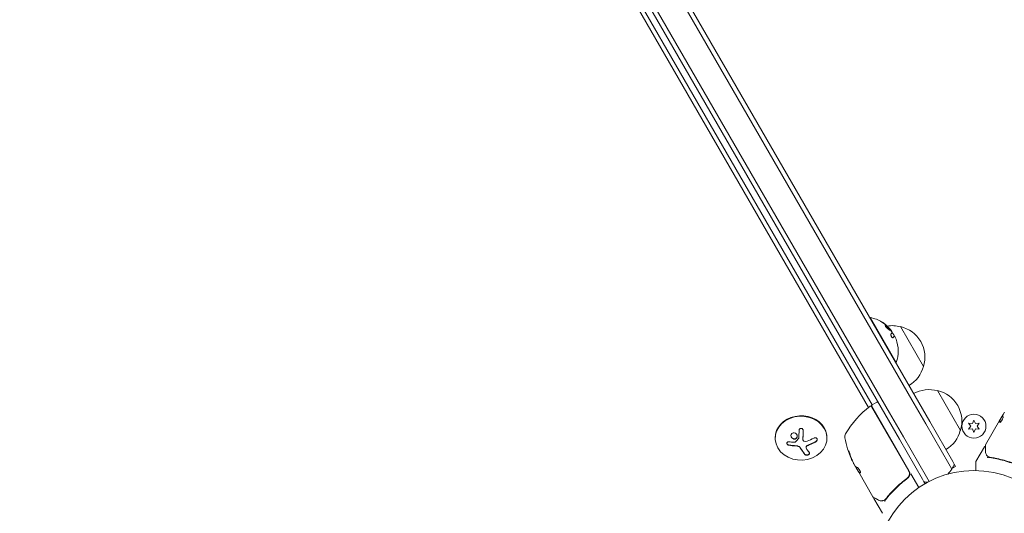
# Model space of a CAD drawing. Units: millimetres. Extents: x -10146 to 11599, y -11520 to 7551.
# Drawn here: x -5469 to -4935, y -2372 to -2104 of the extents above; entities that cross this region are included whole.
import ezdxf

# ---------------------------------------------------------------- set-up
doc = ezdxf.new("R2010")
doc.units = ezdxf.units.MM
doc.header["$LTSCALE"] = 20
doc.linetypes.add('HIDDEN', pattern=[9.525, 6.35, -3.175])
doc.layers.add('2d', color=230, linetype='Continuous')
doc.layers.add('EN-Free_Space_Hatch', color=10, linetype='HIDDEN')

msp = doc.modelspace()

# ---------------------------------------------------------------- hatches: boundary and pattern name
at = {"layer": 'EN-Free_Space_Hatch'}
h = msp.add_hatch(dxfattribs=at)
h.set_pattern_fill('ANSI31', color=256, scale=100)
h.set_pattern_definition([(315, (-4492.33, -5828.78), (224.506, 224.506), [])])
edge = h.paths.add_edge_path()
edge.add_line((-4492.33, -9496.38), (-4492.33, -5828.78))
edge.add_line((-4492.33, -5828.78), (-6492.33, -5828.78))
edge.add_line((-6492.33, -5828.78), (-6492.33, -9496.38))
edge.add_arc((-5492.33, -9496.38), 1000, 180, 360)
edge = h.paths.add_edge_path()
edge.add_line((3731.51, -3856.16), (2491.77, -6003.45))
edge.add_arc((1625.75, -5503.45), 1000, 150, 330, ccw=False)
edge.add_line((759.72, -5003.45), (1999.46, -2856.16))
edge.add_line((1999.46, -2856.16), (3731.51, -3856.16))
edge = h.paths.add_edge_path()
edge.add_arc((-714.02, -154.72), 500, 0, 360)

# ---------------------------------------------------------------- linework, layer by layer
at = {"layer": '2d', "lineweight": 0}
for p, q in [((-5431.33, -1537.91), (-4985.4, -2310.29)), ((-4985.4, -2310.29), (-5431.33, -1537.91)), ((-4983.63, -2308.36), (-5429.56, -1535.98)), ((-5000.09, -2317.86), (-5446.02, -1545.48)), ((-4997.53, -2317.29), (-5443.46, -1544.91)), ((-4997.53, -2317.29), (-5443.46, -1544.91)), ((-5006.92, -2313.06), (-5425.83, -1587.51)), ((-5006.92, -2313.06), (-5425.83, -1587.51)), ((-5008.78, -2314.37), (-5427.31, -1589.45)), ((-5008.1, -2265.97), (-5007.83, -2265.82)), ((-4997.5, -2283.71), (-5007.83, -2265.82)), ((-4991.55, -2270.64), (-4979.05, -2292.29)), ((-4996.38, -2273.17), (-4996.42, -2273.19)), ((-4994.82, -2275.78), (-4994.99, -2275.88)), ((-4994.82, -2275.78), (-4994.82, -2275.78)), ((-4993.83, -2290.06), (-4997.5, -2283.71)), ((-4994.1, -2290.22), (-4993.83, -2290.06)), ((-4975.69, -2322.11), (-4983.63, -2308.36)), ((-4971.55, -2305.28), (-4959.05, -2326.93)), ((-4995.01, -2335.05), (-5007.23, -2313.89)), ((-5007.08, -2313.73), (-4994.83, -2334.95)), ((-5006.9, -2313.05), (-5004.3, -2311.55)), ((-4985.4, -2310.29), (-4977.86, -2323.36)), ((-4977.86, -2323.36), (-4985.4, -2310.29)), ((-4992.14, -2331.61), (-5000.09, -2317.86)), ((-4989.98, -2330.36), (-4997.53, -2317.29)), ((-4989.98, -2330.36), (-4997.53, -2317.29)), ((-4937.75, -2321.54), (-4936.28, -2319)), ((-4937.51, -2320.93), (-4936.49, -2319.16)), ((-4936.13, -2318.74), (-4936.28, -2319)), ((-4935.19, -2316.92), (-4935.99, -2318.29)), ((-4977.86, -2323.36), (-4965.36, -2345.01)), ((-4965.36, -2345.01), (-4977.86, -2323.36)), ((-4963.19, -2343.76), (-4975.69, -2322.11)), ((-4952.61, -2323.09), (-4954.65, -2322.91)), ((-4954.65, -2322.91), (-4953.47, -2324.58)), ((-4953.47, -2324.58), (-4954.65, -2326.26)), ((-4951.74, -2321.23), (-4952.61, -2323.09)), ((-4950.88, -2323.09), (-4951.74, -2321.23)), ((-4948.84, -2322.91), (-4950.88, -2323.09)), ((-4950.02, -2324.58), (-4948.84, -2322.91)), ((-4948.84, -2326.26), (-4950.02, -2324.58)), ((-4945.49, -2334.75), (-4937.84, -2321.49)), ((-4937.51, -2320.93), (-4937.84, -2321.49)), ((-4937.84, -2321.49), (-4937.84, -2321.49)), ((-4937.75, -2321.54), (-4937.84, -2321.49)), ((-4954.65, -2326.26), (-4952.61, -2326.08)), ((-4952.61, -2326.08), (-4951.74, -2327.93)), ((-4951.74, -2327.93), (-4950.88, -2326.08)), ((-4950.88, -2326.08), (-4948.84, -2326.26)), ((-5059.35, -2330.96), (-5059.34, -2331.23)), ((-5044.35, -2331.84), (-5044.35, -2331.73)), ((-5031.35, -2330.67), (-5031.34, -2330.93)), ((-4995.01, -2335.05), (-4987.08, -2348.78)), ((-4986.82, -2348.84), (-4994.83, -2334.95)), ((-4979.64, -2353.26), (-4992.14, -2331.61)), ((-4977.48, -2352.01), (-4989.98, -2330.36)), ((-4977.48, -2352.01), (-4989.98, -2330.36)), ((-5042.65, -2336.15), (-5042.65, -2336.04)), ((-4946.09, -2335.8), (-4950.68, -2343.74)), ((-5016.79, -2344.92), (-5016, -2346.29)), ((-4963.72, -2347.84), (-4965.36, -2345.01)), ((-4965.36, -2345.01), (-4963.72, -2347.84)), ((-4963.19, -2343.76), (-4962.39, -2345.15)), ((-4961.69, -2346.36), (-4962.39, -2345.15)), ((-5015.68, -2346.64), (-5015.53, -2346.9)), ((-5014.06, -2349.44), (-5015.53, -2346.9)), ((-5014.48, -2348.93), (-5015.5, -2347.16)), ((-5014.48, -2348.93), (-5014.15, -2349.49)), ((-5014.07, -2349.44), (-5014.15, -2349.49)), ((-5014.15, -2349.49), (-5014.15, -2349.49)), ((-5006.5, -2362.75), (-5014.15, -2349.49)), ((-4985.91, -2350.4), (-4981.63, -2357.82)), ((-4963.42, -2347.36), (-4963.44, -2347.37)), ((-4963.43, -2347.35), (-4963.42, -2347.36)), ((-4961.69, -2346.36), (-4963.42, -2347.36)), ((-4988.65, -2353.27), (-4987.35, -2352.51)), ((-4986.99, -2352.11), (-4987.13, -2351.87)), ((-4979.64, -2353.26), (-4978.84, -2354.65)), ((-4978.24, -2355.68), (-4978.84, -2354.65)), ((-4977.6, -2354.8), (-4977.37, -2355.19)), ((-4977.48, -2352.01), (-4976.05, -2354.49)), ((-4977.48, -2352.01), (-4976.05, -2354.49)), ((-5005.89, -2363.8), (-5001.31, -2371.74))]:
    msp.add_line(p, q, dxfattribs=at)
for centre, radius in [((-4951.74, -2324.58), 6.5), ((-4951.74, -2401.58), 53)]:
    msp.add_circle(centre, radius, dxfattribs=at)
for centre, radius, start, end in [((-5011.08, -2283.85), 18.33, 58.8156, 79.8095), ((-5011.25, -2283.95), 18.33, 47.795, 47.7983), ((-4996.11, -2287.13), 17, 74.1865, 98.8801), ((-4995.28, -2287.23), 17, 342.6679, 77.3321), ((-5011.25, -2283.95), 18.33, 41.192, 41.1968), ((-5011.25, -2283.95), 18.33, 26.4445, 36.4666), ((-5011.08, -2283.85), 18.33, 340.1905, 20.5645), ((-4995.6, -2288), 17, 300.6413, 345.8135), ((-4976.11, -2321.77), 17, 74.1865, 119.3587), ((-4975.28, -2321.87), 17, 342.6679, 77.3321), ((-4977.92, -2353.71), 50, 126.9217, 150.1017), ((-5007.66, -2314.14), 0.5, 30, 126.9217), ((-5006.65, -2313.48), 0.5, 120, 210), ((-5004.05, -2311.98), 0.5, 30, 120), ((-5018.67, -2330.28), 3, 150.1017, 190.1478), ((-4975.6, -2322.64), 17, 300.6413, 345.8135), ((-4972.4, -2322), 50, 190.1478, 204.4225), ((-4972.4, -2322), 49.9, 204.4113, 204.7848), ((-4976.42, -2339.85), 15, 327.8181, 339.2965), ((-4989.41, -2350.34), 3, 359.8619, 30), ((-4976.42, -2339.85), 15, 314.7866, 327.8181), ((-4976.42, -2339.85), 15, 260.7035, 268.7826)]:
    msp.add_arc(centre, radius, start, end, dxfattribs=at)
at = {"layer": '2d', "lineweight": 0, "extrusion": (0, 0, -1)}
for centre, major_axis, ratio, start_param, end_param in [((-5011.8, -2282.59), (15.82, 9.13), 0.113744, 0.201333, 0.370784), ((-5010.74, -2284.44), (15.82, 9.14), 0.879649, 0.100405, 0.145157), ((-4892.66, -2343.05), (-43.29, 25), 0.156437, -0.125467, -0.082209), ((-5045.52, -2323.6), (-18.2, -1.58), 0.526201, -1.329323, -1.159872), ((-5045.67, -2324.13), (-17.21, -6.24), 0.505384, -1.819767, -1.59787), ((-5044.31, -2324.38), (-7.07, 16.87), 0.22767, -2.507739, -2.329724), ((-4972.9, -2321.14), (-43.18, -24.93), 0.882523, 0.093508, 0.189458), ((-4972.24, -2322.28), (-43.3, -25), 0.886633, 0.070459, 0.189049), ((-4974.37, -2318.6), (-43.05, -24.85), 0.438198, 0.042852, 0.04666), ((-4972.89, -2321.15), (-43.29, -25), 0.156437, -0.125467, -0.082209)]:
    msp.add_ellipse(centre, major_axis=major_axis, ratio=ratio, start_param=start_param, end_param=end_param, dxfattribs=at)
at = {"layer": '2d', "lineweight": 0}
for centre, major_axis, ratio, start_param, end_param in [((-5045.34, -2331.08), (14, 0.15), 0.849675, -2.695149, 3.588036), ((-5045.35, -2330.82), (-14, -0.15), 0.849675, -2.695149, 0), ((-5045.35, -2330.82), (14, 0.15), 0.849675, 0, 0.446443), ((-5046.69, -2325.28), (7.06, -16.85), 0.22767, -0.960077, -0.633479), ((-5046.69, -2325.38), (7.06, -16.85), 0.22767, -0.960077, -0.633479), ((-4972.9, -2321.14), (-43.26, -24.98), 0.882523, -0.189074, -0.09332), ((-4974.37, -2318.6), (-43.14, -24.9), 0.438198, -0.046566, 0.01654)]:
    msp.add_ellipse(centre, major_axis=major_axis, ratio=ratio, start_param=start_param, end_param=end_param, dxfattribs=at)
for points, knots in [([(-5000.63, -2268.82), (-5000.75, -2268.73), (-5000.87, -2268.65), (-5000.99, -2268.57), (-5001.11, -2268.49), (-5001.22, -2268.41), (-5001.31, -2268.35), (-5001.4, -2268.29), (-5001.48, -2268.24), (-5001.54, -2268.21), (-5001.59, -2268.17), (-5001.62, -2268.15), (-5001.63, -2268.15), (-5001.65, -2268.14), (-5001.64, -2268.15), (-5001.62, -2268.16), (-5001.6, -2268.18), (-5001.56, -2268.21), (-5001.52, -2268.24), (-5001.47, -2268.28), (-5001.4, -2268.32), (-5001.33, -2268.37), (-5001.25, -2268.43), (-5001.16, -2268.49), (-5001.07, -2268.56), (-5000.97, -2268.63), (-5000.85, -2268.71), (-5000.74, -2268.79), (-5000.71, -2268.81), (-5000.68, -2268.83), (-5000.65, -2268.85)], [0, 0, 0, 0, 0.123267, 0.123267, 0.123267, 0.246944, 0.246944, 0.246944, 0.364412, 0.364412, 0.364412, 0.469764, 0.469764, 0.469764, 0.565076, 0.565076, 0.565076, 0.656937, 0.656937, 0.656937, 0.751946, 0.751946, 0.751946, 0.854928, 0.854928, 0.854928, 0.968152, 0.968152, 0.968152, 1, 1, 1, 1]), ([(-4997.72, -2271.55), (-4997.99, -2271.22), (-4998.34, -2270.87), (-4998.99, -2270.32), (-4999.29, -2270.12), (-4999.71, -2269.97), (-4999.82, -2270.02), (-4999.74, -2270.37), (-4999.55, -2270.67), (-4999.27, -2271)], [0.5, 0.5, 0.5, 0.5, 0.625, 0.625, 0.75, 0.75, 0.875, 0.875, 1, 1, 1, 1]), ([(-4997.89, -2271.65), (-4997.96, -2271.57), (-4998.03, -2271.48), (-4998.18, -2271.32), (-4998.26, -2271.23), (-4998.42, -2271.07), (-4998.51, -2270.99), (-4998.63, -2270.87), (-4998.67, -2270.84), (-4998.75, -2270.76), (-4998.8, -2270.73), (-4999, -2270.56), (-4999.16, -2270.44), (-4999.44, -2270.25), (-4999.57, -2270.18), (-4999.71, -2270.13), (-4999.75, -2270.12), (-4999.78, -2270.11)], [0.5, 0.5, 0.5, 0.5, 0.53125, 0.53125, 0.5625, 0.5625, 0.59375, 0.59375, 0.609375, 0.609375, 0.625, 0.625, 0.6875, 0.6875, 0.75, 0.75, 0.7748429, 0.7748429, 0.7748429, 0.7748429]), ([(-4999.27, -2271), (-4998.99, -2271.33), (-4998.64, -2271.67), (-4997.99, -2272.21), (-4997.68, -2272.41), (-4997.27, -2272.57), (-4997.17, -2272.53), (-4997.25, -2272.18), (-4997.44, -2271.88), (-4997.72, -2271.55)], [0, 0, 0, 0, 0.125, 0.125, 0.25, 0.25, 0.375, 0.375, 0.5, 0.5, 0.5, 0.5]), ([(-4997.38, -2272.52), (-4997.38, -2272.5), (-4997.38, -2272.48), (-4997.41, -2272.37), (-4997.46, -2272.25), (-4997.59, -2272.04), (-4997.64, -2271.96), (-4997.76, -2271.81), (-4997.82, -2271.73), (-4997.89, -2271.65)], [0.3556077, 0.3556077, 0.3556077, 0.3556077, 0.375, 0.375, 0.4375, 0.4375, 0.46875, 0.46875, 0.5, 0.5, 0.5, 0.5]), ([(-4997.6, -2271.52), (-4997.57, -2271.54), (-4997.55, -2271.57), (-4997.53, -2271.59), (-4997.51, -2271.61), (-4997.5, -2271.63), (-4997.48, -2271.65)], [0, 0, 0, 0, 0.541586, 0.541586, 0.541586, 1, 1, 1, 1]), ([(-4996.38, -2273.01), (-4996.4, -2272.98), (-4996.42, -2272.93), (-4996.46, -2272.87), (-4996.5, -2272.8), (-4996.55, -2272.73), (-4996.61, -2272.65), (-4996.67, -2272.57), (-4996.73, -2272.48), (-4996.81, -2272.39), (-4996.86, -2272.32), (-4996.91, -2272.26), (-4996.96, -2272.19)], [0, 0, 0, 0, 0.26951, 0.26951, 0.26951, 0.539189, 0.539189, 0.539189, 0.809594, 0.809594, 0.809594, 1, 1, 1, 1]), ([(-4996.68, -2274.73), (-4996.72, -2274.77), (-4996.74, -2274.83), (-4996.75, -2274.91), (-4996.77, -2274.98), (-4996.76, -2275.08), (-4996.75, -2275.18), (-4996.73, -2275.29), (-4996.7, -2275.4), (-4996.66, -2275.52), (-4996.62, -2275.63), (-4996.57, -2275.75), (-4996.51, -2275.86), (-4996.45, -2275.96), (-4996.39, -2276.06), (-4996.33, -2276.16), (-4996.26, -2276.25), (-4996.19, -2276.33), (-4996.13, -2276.4), (-4996.06, -2276.48), (-4995.99, -2276.54), (-4995.92, -2276.58), (-4995.86, -2276.63), (-4995.79, -2276.66), (-4995.73, -2276.67), (-4995.67, -2276.69), (-4995.62, -2276.68), (-4995.58, -2276.66), (-4995.56, -2276.65), (-4995.55, -2276.64), (-4995.54, -2276.63)], [0, 0, 0, 0, 0.117688, 0.117688, 0.117688, 0.23572, 0.23572, 0.23572, 0.348983, 0.348983, 0.348983, 0.453941, 0.453941, 0.453941, 0.55245, 0.55245, 0.55245, 0.649106, 0.649106, 0.649106, 0.748614, 0.748614, 0.748614, 0.85433, 0.85433, 0.85433, 0.967387, 0.967387, 0.967387, 1, 1, 1, 1]), ([(-4996.13, -2273.76), (-4996.11, -2273.8), (-4996.1, -2273.83), (-4996.09, -2273.86), (-4996.08, -2273.89), (-4996.07, -2273.92), (-4996.07, -2273.94), (-4996.07, -2273.94), (-4996.07, -2273.94), (-4996.07, -2273.95)], [0, 0, 0, 0, 0.444984, 0.444984, 0.444984, 0.890124, 0.890124, 0.890124, 1, 1, 1, 1]), ([(-4995.66, -2276.68), (-4995.64, -2276.65), (-4995.61, -2276.63), (-4995.57, -2276.59), (-4995.54, -2276.56), (-4995.51, -2276.53), (-4995.5, -2276.52), (-4995.49, -2276.51), (-4995.49, -2276.5), (-4995.47, -2276.48), (-4995.44, -2276.45), (-4995.41, -2276.42), (-4995.4, -2276.41), (-4995.39, -2276.4), (-4995.39, -2276.39), (-4995.37, -2276.37), (-4995.35, -2276.35), (-4995.32, -2276.32), (-4995.31, -2276.3), (-4995.3, -2276.3), (-4995.3, -2276.29), (-4995.28, -2276.27), (-4995.26, -2276.24), (-4995.24, -2276.22), (-4995.23, -2276.21), (-4995.22, -2276.2), (-4995.22, -2276.19), (-4995.21, -2276.17), (-4995.19, -2276.15), (-4995.17, -2276.12), (-4995.16, -2276.11), (-4995.15, -2276.11), (-4995.15, -2276.1), (-4995.14, -2276.08), (-4995.12, -2276.06), (-4995.11, -2276.04), (-4995.1, -2276.02), (-4995.09, -2276.02), (-4995.09, -2276.02), (-4995.09, -2276.01), (-4995.07, -2275.98), (-4995.05, -2275.96), (-4995.04, -2275.93)], [0.0494639, 0.0494639, 0.0494639, 0.0494639, 0.125, 0.125, 0.1875, 0.21875, 0.234375, 0.234375, 0.25, 0.25, 0.3125, 0.34375, 0.359375, 0.359375, 0.375, 0.375, 0.4375, 0.46875, 0.484375, 0.484375, 0.5, 0.5, 0.5625, 0.59375, 0.609375, 0.609375, 0.625, 0.625, 0.6875, 0.71875, 0.734375, 0.734375, 0.75, 0.75, 0.8125, 0.84375, 0.859375, 0.8671875, 0.8671875, 0.875, 0.875, 1, 1, 1, 1]), ([(-4995.04, -2275.93), (-4995.03, -2275.92), (-4995.03, -2275.91), (-4995.01, -2275.89), (-4995, -2275.89), (-4994.99, -2275.88), (-4994.99, -2275.88), (-4994.99, -2275.88)], [0, 0, 0, 0, 0.2166442, 0.2166442, 0.4332885, 0.4332885, 0.433563, 0.433563, 0.433563, 0.433563]), ([(-4936.13, -2318.7), (-4936.13, -2318.66), (-4936.12, -2318.61), (-4936.07, -2318.47), (-4936.03, -2318.39), (-4935.99, -2318.29)], [0.0000002, 0.0000002, 0.0000002, 0.0000002, 0.000612586, 0.000612586, 0.001224972, 0.001224972, 0.001224972, 0.001224972]), ([(-4937.65, -2322.49), (-4937.62, -2322.51), (-4937.57, -2322.49), (-4937.44, -2322.4), (-4937.35, -2322.32), (-4937.16, -2322.11), (-4937.05, -2321.98), (-4936.89, -2321.75), (-4936.83, -2321.67), (-4936.72, -2321.5), (-4936.67, -2321.42), (-4936.56, -2321.24), (-4936.51, -2321.15), (-4936.41, -2320.97), (-4936.36, -2320.88), (-4936.23, -2320.61), (-4936.16, -2320.44), (-4936.07, -2320.21), (-4936.04, -2320.13), (-4936, -2320), (-4935.99, -2319.94), (-4935.95, -2319.78), (-4935.95, -2319.7), (-4935.97, -2319.66)], [0.00025325, 0.00025325, 0.00025325, 0.00025325, 0.000874176, 0.000874176, 0.001495101, 0.001495101, 0.002116027, 0.002116027, 0.00242649, 0.00242649, 0.002736952, 0.002736952, 0.003047415, 0.003047415, 0.003357878, 0.003357878, 0.003978803, 0.003978803, 0.004289266, 0.004289266, 0.004599729, 0.004599729, 0.005220654, 0.005220654, 0.005220654, 0.005220654]), ([(-5050.69, -2329.01), (-5050.88, -2329.4), (-5050.88, -2329.87), (-5050.57, -2330.72), (-5050.26, -2331.09), (-5049.47, -2331.55), (-5048.99, -2331.63), (-5048.13, -2331.42), (-5047.76, -2331.13), (-5047.58, -2330.73)], [0, 0, 0, 0, 0.125, 0.125, 0.25, 0.25, 0.375, 0.375, 0.5, 0.5, 0.5, 0.5]), ([(-5050.84, -2329.64), (-5050.83, -2329.83), (-5050.79, -2330.01), (-5050.69, -2330.3), (-5050.64, -2330.4), (-5050.52, -2330.59), (-5050.46, -2330.69), (-5050.35, -2330.82), (-5050.31, -2330.86), (-5050.23, -2330.94), (-5050.19, -2330.98), (-5050.05, -2331.09), (-5049.96, -2331.16), (-5049.76, -2331.27), (-5049.66, -2331.32), (-5049.44, -2331.4), (-5049.34, -2331.43), (-5049.11, -2331.46), (-5049, -2331.47), (-5048.77, -2331.46), (-5048.67, -2331.45), (-5048.34, -2331.37), (-5048.15, -2331.27), (-5047.89, -2331.07), (-5047.82, -2330.99), (-5047.68, -2330.82), (-5047.63, -2330.73), (-5047.58, -2330.63)], [0.0724378, 0.0724378, 0.0724378, 0.0724378, 0.125, 0.125, 0.15625, 0.15625, 0.1875, 0.1875, 0.203125, 0.203125, 0.21875, 0.21875, 0.25, 0.25, 0.28125, 0.28125, 0.3125, 0.3125, 0.34375, 0.34375, 0.375, 0.375, 0.4375, 0.4375, 0.46875, 0.46875, 0.5, 0.5, 0.5, 0.5]), ([(-5047.58, -2330.73), (-5047.39, -2330.34), (-5047.39, -2329.87), (-5047.7, -2329.03), (-5048.02, -2328.66), (-5048.81, -2328.19), (-5049.28, -2328.11), (-5050.15, -2328.32), (-5050.51, -2328.61), (-5050.69, -2329.01)], [0.5, 0.5, 0.5, 0.5, 0.625, 0.625, 0.75, 0.75, 0.875, 0.875, 1, 1, 1, 1]), ([(-5047.58, -2330.63), (-5047.53, -2330.53), (-5047.5, -2330.43), (-5047.45, -2330.22), (-5047.44, -2330.11), (-5047.44, -2330), (-5047.44, -2330), (-5047.44, -2330)], [0.5, 0.5, 0.5, 0.5, 0.53125, 0.53125, 0.5625, 0.5625, 0.5625615, 0.5625615, 0.5625615, 0.5625615]), ([(-5044.23, -2326.98), (-5044.23, -2326.83), (-5044.25, -2326.68), (-5044.3, -2326.54), (-5044.35, -2326.4), (-5044.42, -2326.27), (-5044.51, -2326.15), (-5044.6, -2326.04), (-5044.71, -2325.94), (-5044.83, -2325.87), (-5044.94, -2325.81), (-5045.07, -2325.77), (-5045.19, -2325.75), (-5045.31, -2325.73), (-5045.42, -2325.73), (-5045.54, -2325.76), (-5045.65, -2325.78), (-5045.75, -2325.82), (-5045.85, -2325.88), (-5045.95, -2325.93), (-5046.04, -2326.01), (-5046.12, -2326.09), (-5046.2, -2326.18), (-5046.27, -2326.29), (-5046.32, -2326.4), (-5046.38, -2326.53), (-5046.42, -2326.66), (-5046.43, -2326.8), (-5046.44, -2326.84), (-5046.44, -2326.88), (-5046.44, -2326.91)], [0, 0, 0, 0, 0.123267, 0.123267, 0.123267, 0.246944, 0.246944, 0.246944, 0.364412, 0.364412, 0.364412, 0.469764, 0.469764, 0.469764, 0.565076, 0.565076, 0.565076, 0.656937, 0.656937, 0.656937, 0.751946, 0.751946, 0.751946, 0.854928, 0.854928, 0.854928, 0.968152, 0.968152, 0.968152, 1, 1, 1, 1]), ([(-5044.35, -2331.7), (-5044.35, -2331.65), (-5044.35, -2331.58), (-5044.34, -2331.51), (-5044.34, -2331.46), (-5044.34, -2331.43), (-5044.34, -2331.36), (-5044.34, -2331.29), (-5044.34, -2331.21), (-5044.33, -2331.17), (-5044.33, -2331.14), (-5044.33, -2331.13), (-5044.33, -2331.03), (-5044.33, -2330.93), (-5044.32, -2330.79), (-5044.32, -2330.71), (-5044.32, -2330.62), (-5044.32, -2330.58), (-5044.32, -2330.55), (-5044.32, -2330.54), (-5044.32, -2330.44), (-5044.31, -2330.34), (-5044.31, -2330.19), (-5044.31, -2330.12), (-5044.31, -2330.02), (-5044.31, -2329.99), (-5044.3, -2329.96), (-5044.3, -2329.94), (-5044.3, -2329.84), (-5044.3, -2329.69), (-5044.29, -2329.51), (-5044.29, -2329.42), (-5044.29, -2329.38), (-5044.29, -2329.36), (-5044.29, -2329.34), (-5044.29, -2329.23), (-5044.28, -2329.09), (-5044.28, -2328.91), (-5044.28, -2328.82), (-5044.28, -2328.78), (-5044.28, -2328.75), (-5044.28, -2328.73), (-5044.27, -2328.63), (-5044.27, -2328.48), (-5044.27, -2328.3), (-5044.26, -2328.2), (-5044.26, -2328.16), (-5044.26, -2328.14), (-5044.26, -2328.12), (-5044.26, -2328.01), (-5044.26, -2327.86), (-5044.25, -2327.68), (-5044.25, -2327.6), (-5044.25, -2327.55), (-5044.25, -2327.52), (-5044.24, -2327.3), (-5044.24, -2327.1), (-5044.24, -2326.89)], [0, 0, 0, 0, 0.03125, 0.046875, 0.046875, 0.0625, 0.0625, 0.09375, 0.109375, 0.1171875, 0.1171875, 0.125, 0.125, 0.1875, 0.1875, 0.21875, 0.234375, 0.2421875, 0.2421875, 0.25, 0.25, 0.3125, 0.3125, 0.34375, 0.359375, 0.3671875, 0.3671875, 0.375, 0.375, 0.4375, 0.46875, 0.484375, 0.4921875, 0.4921875, 0.5, 0.5, 0.5625, 0.59375, 0.609375, 0.6171875, 0.6171875, 0.625, 0.625, 0.6875, 0.71875, 0.734375, 0.7421875, 0.7421875, 0.75, 0.75, 0.8125, 0.84375, 0.859375, 0.859375, 0.875, 0.875, 0.9975906, 0.9975906, 0.9975906, 0.9975906]), ([(-5052.02, -2333.01), (-5052.15, -2333), (-5052.29, -2333), (-5052.41, -2333.02), (-5052.53, -2333.04), (-5052.64, -2333.09), (-5052.74, -2333.15), (-5052.83, -2333.21), (-5052.91, -2333.29), (-5052.96, -2333.38), (-5053.01, -2333.46), (-5053.04, -2333.56), (-5053.05, -2333.67), (-5053.06, -2333.76), (-5053.05, -2333.87), (-5053.03, -2333.97), (-5053, -2334.07), (-5052.95, -2334.17), (-5052.89, -2334.27), (-5052.83, -2334.36), (-5052.75, -2334.45), (-5052.67, -2334.54), (-5052.58, -2334.62), (-5052.47, -2334.7), (-5052.36, -2334.76), (-5052.24, -2334.82), (-5052.11, -2334.87), (-5051.99, -2334.9), (-5051.95, -2334.91), (-5051.91, -2334.92), (-5051.88, -2334.92)], [0, 0, 0, 0, 0.117688, 0.117688, 0.117688, 0.23572, 0.23572, 0.23572, 0.348983, 0.348983, 0.348983, 0.453941, 0.453941, 0.453941, 0.55245, 0.55245, 0.55245, 0.649106, 0.649106, 0.649106, 0.748614, 0.748614, 0.748614, 0.85433, 0.85433, 0.85433, 0.967387, 0.967387, 0.967387, 1, 1, 1, 1]), ([(-5053.06, -2333.7), (-5053.06, -2333.7), (-5053.06, -2333.7), (-5053.04, -2333.83), (-5053, -2333.96), (-5052.87, -2334.21), (-5052.77, -2334.33), (-5052.56, -2334.53), (-5052.43, -2334.62), (-5052.16, -2334.75), (-5052.02, -2334.79), (-5051.88, -2334.82)], [0.4990262, 0.4990262, 0.4990262, 0.4990262, 0.5, 0.5, 0.625, 0.625, 0.75, 0.75, 0.875, 0.875, 1, 1, 1, 1]), ([(-5051.88, -2334.82), (-5051.72, -2334.84), (-5051.57, -2334.86), (-5051.36, -2334.89), (-5051.25, -2334.9), (-5051.13, -2334.92), (-5051.07, -2334.93), (-5051.04, -2334.93), (-5051.03, -2334.93), (-5050.93, -2334.94), (-5050.82, -2334.96), (-5050.69, -2334.97), (-5050.64, -2334.98), (-5050.6, -2334.98), (-5050.58, -2334.98), (-5050.49, -2334.99), (-5050.38, -2335), (-5050.25, -2335.02), (-5050.19, -2335.02), (-5050.16, -2335.03), (-5050.14, -2335.03), (-5050.04, -2335.04), (-5049.93, -2335.05), (-5049.8, -2335.06), (-5049.75, -2335.06), (-5049.71, -2335.06), (-5049.69, -2335.07), (-5049.6, -2335.07), (-5049.48, -2335.08), (-5049.35, -2335.09), (-5049.3, -2335.09), (-5049.26, -2335.1), (-5049.24, -2335.1), (-5049.15, -2335.1), (-5049.03, -2335.11), (-5048.9, -2335.12), (-5048.84, -2335.12), (-5048.81, -2335.12), (-5048.79, -2335.12), (-5048.78, -2335.12), (-5048.61, -2335.13), (-5048.46, -2335.14), (-5048.32, -2335.14)], [0, 0, 0, 0, 0.125, 0.125, 0.1875, 0.21875, 0.234375, 0.234375, 0.25, 0.25, 0.3125, 0.34375, 0.359375, 0.359375, 0.375, 0.375, 0.4375, 0.46875, 0.484375, 0.484375, 0.5, 0.5, 0.5625, 0.59375, 0.609375, 0.609375, 0.625, 0.625, 0.6875, 0.71875, 0.734375, 0.734375, 0.75, 0.75, 0.8125, 0.84375, 0.859375, 0.867187, 0.867187, 0.875, 0.875, 1, 1, 1, 1]), ([(-5048.52, -2333.15), (-5048.55, -2333.18), (-5048.59, -2333.21), (-5048.63, -2333.23), (-5048.68, -2333.26), (-5048.73, -2333.27), (-5048.78, -2333.28), (-5048.79, -2333.28), (-5048.81, -2333.28), (-5048.82, -2333.28)], [0, 0, 0, 0, 0.444984, 0.444984, 0.444984, 0.890124, 0.890124, 0.890124, 1, 1, 1, 1]), ([(-5048.32, -2335.14), (-5048.25, -2335.15), (-5048.18, -2335.15), (-5048.04, -2335.16), (-5047.97, -2335.17), (-5047.77, -2335.19), (-5047.63, -2335.21), (-5047.49, -2335.23)], [0, 0, 0, 0, 0.2166442, 0.2166442, 0.4332885, 0.4332885, 0.866577, 0.866577, 0.866577, 0.866577]), ([(-5047.37, -2335.25), (-5047.32, -2335.26), (-5047.28, -2335.27), (-5047.2, -2335.29), (-5047.16, -2335.3), (-5047.03, -2335.34), (-5046.96, -2335.37), (-5046.72, -2335.46), (-5046.57, -2335.54), (-5046.3, -2335.71), (-5046.17, -2335.81), (-5046.01, -2335.97), (-5045.96, -2336.02), (-5045.87, -2336.13), (-5045.83, -2336.19), (-5045.79, -2336.26)], [0, 0, 0, 0, 0.0625, 0.0625, 0.125, 0.125, 0.25, 0.25, 0.5, 0.5, 0.75, 0.75, 0.875, 0.875, 1, 1, 1, 1]), ([(-5046.57, -2330.86), (-5046.57, -2330.89), (-5046.57, -2330.92), (-5046.58, -2330.95), (-5046.6, -2330.98), (-5046.61, -2331), (-5046.63, -2331.02)], [0, 0, 0, 0, 0.541586, 0.541586, 0.541586, 1, 1, 1, 1]), ([(-5043.66, -2332.73), (-5043.77, -2332.69), (-5043.88, -2332.64), (-5043.97, -2332.58), (-5044.06, -2332.51), (-5044.13, -2332.43), (-5044.2, -2332.34), (-5044.26, -2332.25), (-5044.3, -2332.14), (-5044.32, -2332.04), (-5044.34, -2331.96), (-5044.35, -2331.88), (-5044.35, -2331.81)], [0, 0, 0, 0, 0.26951, 0.26951, 0.26951, 0.539189, 0.539189, 0.539189, 0.809594, 0.809594, 0.809594, 1, 1, 1, 1]), ([(-5042.62, -2336.36), (-5042.65, -2336.26), (-5042.66, -2336.14), (-5042.65, -2336.03), (-5042.63, -2335.92), (-5042.59, -2335.81), (-5042.53, -2335.7), (-5042.47, -2335.59), (-5042.39, -2335.49), (-5042.3, -2335.4), (-5042.21, -2335.32), (-5042.11, -2335.25), (-5042.01, -2335.19)], [0, 0, 0, 0, 0.2593, 0.2593, 0.2593, 0.519012, 0.519012, 0.519012, 0.774897, 0.774897, 0.774897, 1, 1, 1, 1]), ([(-5042.65, -2336.04), (-5042.65, -2336.01), (-5042.65, -2335.97), (-5042.64, -2335.83), (-5042.6, -2335.72), (-5042.49, -2335.51), (-5042.41, -2335.41), (-5042.23, -2335.23), (-5042.13, -2335.15), (-5042.01, -2335.08)], [0.1701947, 0.1701947, 0.1701947, 0.1701947, 0.25, 0.25, 0.5, 0.5, 0.75, 0.75, 1, 1, 1, 1]), ([(-5042.01, -2335.08), (-5041.97, -2335.06), (-5041.93, -2335.04), (-5041.86, -2335), (-5041.82, -2334.98), (-5041.75, -2334.94), (-5041.71, -2334.93), (-5041.63, -2334.89), (-5041.59, -2334.87), (-5041.52, -2334.83), (-5041.48, -2334.81), (-5041.4, -2334.78), (-5041.36, -2334.76), (-5041.24, -2334.71), (-5041.16, -2334.68), (-5041.08, -2334.65)], [0, 0, 0, 0, 0.125, 0.125, 0.25, 0.25, 0.375, 0.375, 0.5, 0.5, 0.625, 0.625, 0.75, 0.75, 1, 1, 1, 1]), ([(-5041.08, -2334.65), (-5041.01, -2334.62), (-5040.9, -2334.58), (-5040.77, -2334.52), (-5040.71, -2334.5), (-5040.67, -2334.48), (-5040.65, -2334.48), (-5040.56, -2334.44), (-5040.45, -2334.39), (-5040.32, -2334.34), (-5040.26, -2334.32), (-5040.22, -2334.3), (-5040.2, -2334.29), (-5040.11, -2334.25), (-5040, -2334.21), (-5039.87, -2334.15), (-5039.81, -2334.13), (-5039.78, -2334.11), (-5039.76, -2334.1), (-5039.67, -2334.06), (-5039.56, -2334.01), (-5039.43, -2333.96), (-5039.37, -2333.93), (-5039.34, -2333.91), (-5039.32, -2333.9), (-5039.23, -2333.86), (-5039.12, -2333.82), (-5038.99, -2333.76), (-5038.94, -2333.73), (-5038.9, -2333.71), (-5038.88, -2333.7), (-5038.79, -2333.66), (-5038.68, -2333.61), (-5038.56, -2333.55), (-5038.5, -2333.52), (-5038.46, -2333.51), (-5038.44, -2333.5), (-5038.16, -2333.36), (-5037.87, -2333.21), (-5037.58, -2333.06)], [0, 0, 0, 0, 0.0625, 0.09375, 0.109375, 0.109375, 0.125, 0.125, 0.1875, 0.21875, 0.234375, 0.234375, 0.25, 0.25, 0.3125, 0.34375, 0.359375, 0.359375, 0.375, 0.375, 0.4375, 0.46875, 0.484375, 0.484375, 0.5, 0.5, 0.5625, 0.59375, 0.609375, 0.609375, 0.625, 0.625, 0.6875, 0.71875, 0.734375, 0.734375, 0.75, 0.75, 1, 1, 1, 1]), ([(-5037.57, -2333.16), (-5037.42, -2333.08), (-5037.27, -2332.98), (-5037.15, -2332.86), (-5037.02, -2332.73), (-5036.91, -2332.59), (-5036.82, -2332.44), (-5036.74, -2332.29), (-5036.68, -2332.14), (-5036.66, -2331.98), (-5036.63, -2331.84), (-5036.63, -2331.7), (-5036.66, -2331.57), (-5036.68, -2331.46), (-5036.73, -2331.34), (-5036.79, -2331.25), (-5036.85, -2331.15), (-5036.93, -2331.07), (-5037.03, -2331.01), (-5037.13, -2330.95), (-5037.24, -2330.9), (-5037.36, -2330.87), (-5037.49, -2330.84), (-5037.63, -2330.83), (-5037.77, -2330.85), (-5037.92, -2330.86), (-5038.08, -2330.9), (-5038.23, -2330.96), (-5038.28, -2330.98), (-5038.32, -2331), (-5038.37, -2331.03)], [0, 0, 0, 0, 0.120796, 0.120796, 0.120796, 0.242046, 0.242046, 0.242046, 0.356333, 0.356333, 0.356333, 0.459168, 0.459168, 0.459168, 0.553739, 0.553739, 0.553739, 0.646543, 0.646543, 0.646543, 0.743592, 0.743592, 0.743592, 0.848997, 0.848997, 0.848997, 0.964083, 0.964083, 0.964083, 1, 1, 1, 1]), ([(-5037.58, -2333.06), (-5037.42, -2332.98), (-5037.26, -2332.87), (-5037, -2332.61), (-5036.89, -2332.46), (-5036.72, -2332.14), (-5036.66, -2331.97), (-5036.64, -2331.77), (-5036.64, -2331.74), (-5036.64, -2331.71)], [0, 0, 0, 0, 0.125, 0.125, 0.25, 0.25, 0.375, 0.375, 0.396898, 0.396898, 0.396898, 0.396898]), ([(-4945.52, -2338.32), (-4945.53, -2337.5), (-4945.54, -2336.79), (-4945.55, -2335.65), (-4945.56, -2335.23), (-4945.56, -2335.01)], [0, 0, 0, 0, 5.185263, 5.185263, 10.641762, 10.641762, 10.641762, 10.641762]), ([(-5043.27, -2339.91), (-5043.2, -2340), (-5043.1, -2340.07), (-5042.99, -2340.13), (-5042.87, -2340.18), (-5042.73, -2340.23), (-5042.57, -2340.25), (-5042.42, -2340.27), (-5042.26, -2340.27), (-5042.1, -2340.25), (-5041.95, -2340.24), (-5041.8, -2340.21), (-5041.65, -2340.16), (-5041.52, -2340.12), (-5041.4, -2340.06), (-5041.29, -2340), (-5041.18, -2339.94), (-5041.09, -2339.87), (-5041.01, -2339.79), (-5040.93, -2339.71), (-5040.87, -2339.63), (-5040.83, -2339.55), (-5040.78, -2339.46), (-5040.76, -2339.36), (-5040.76, -2339.28), (-5040.76, -2339.18), (-5040.79, -2339.09), (-5040.84, -2339), (-5040.85, -2338.98), (-5040.87, -2338.95), (-5040.89, -2338.93)], [0, 0, 0, 0, 0.12144, 0.12144, 0.12144, 0.243283, 0.243283, 0.243283, 0.358856, 0.358856, 0.358856, 0.462986, 0.462986, 0.462986, 0.558085, 0.558085, 0.558085, 0.650496, 0.650496, 0.650496, 0.746429, 0.746429, 0.746429, 0.850305, 0.850305, 0.850305, 0.963913, 0.963913, 0.963913, 1, 1, 1, 1]), ([(-5043.27, -2339.81), (-5043.2, -2339.89), (-5043.1, -2339.97), (-5042.85, -2340.08), (-5042.71, -2340.13), (-5042.38, -2340.17), (-5042.21, -2340.17), (-5041.85, -2340.12), (-5041.67, -2340.07), (-5041.34, -2339.93), (-5041.19, -2339.85), (-5040.96, -2339.65), (-5040.87, -2339.54), (-5040.79, -2339.36), (-5040.77, -2339.29), (-5040.76, -2339.22)], [0, 0, 0, 0, 0.125, 0.125, 0.25, 0.25, 0.375, 0.375, 0.5, 0.5, 0.625, 0.625, 0.75, 0.75, 0.831847, 0.831847, 0.831847, 0.831847]), ([(-5018.93, -2339.62), (-5018.98, -2339.47), (-5019.04, -2339.3), (-5019.13, -2339.05), (-5019.16, -2338.97), (-5019.22, -2338.8), (-5019.25, -2338.72), (-5019.35, -2338.48), (-5019.41, -2338.33), (-5019.52, -2338.07), (-5019.57, -2337.97), (-5019.65, -2337.82), (-5019.68, -2337.78), (-5019.7, -2337.76), (-5019.71, -2337.77), (-5019.71, -2337.79), (-5019.71, -2337.81), (-5019.7, -2337.95), (-5019.63, -2338.19), (-5019.53, -2338.5)], [0.000000226, 0.000000226, 0.000000226, 0.000000226, 0.000536258, 0.000536258, 0.000804273, 0.000804273, 0.001072289, 0.001072289, 0.00160832, 0.00160832, 0.002144351, 0.002144351, 0.002680383, 0.002680383, 0.002948398, 0.002948398, 0.003216414, 0.003216414, 0.004288477, 0.004288477, 0.004288477, 0.004288477]), ([(-5019.45, -2338.45), (-5019.49, -2338.3), (-5019.53, -2338.16), (-5019.58, -2337.99), (-5019.59, -2337.95), (-5019.6, -2337.9)], [0.0000004271, 0.0000004271, 0.0000004271, 0.0000004271, 0.0005364944, 0.0005364944, 0.0007899108, 0.0007899108, 0.0007899108, 0.0007899108]), ([(-4946.09, -2335.8), (-4946.07, -2335.75), (-4946.03, -2335.71), (-4945.95, -2335.64), (-4945.9, -2335.61), (-4945.8, -2335.57), (-4945.75, -2335.55), (-4945.65, -2335.55), (-4945.6, -2335.55), (-4945.55, -2335.56)], [0.0000977, 0.0000977, 0.0000977, 0.0000977, 0.1619902, 0.1619902, 0.3245365, 0.3245365, 0.4870626, 0.4870626, 0.6306658, 0.6306658, 0.6306658, 0.6306658]), ([(-4944.07, -2341.03), (-4944.28, -2340.87), (-4944.47, -2340.7), (-4944.73, -2340.44), (-4944.81, -2340.34), (-4944.88, -2340.26)], [0, 0, 0, 0, 0.923542, 0.923542, 1.557399, 1.557399, 1.557399, 1.557399]), ([(-4950.74, -2343.99), (-4950.74, -2343.99), (-4950.74, -2343.99), (-4950.74, -2343.99), (-4950.74, -2343.99), (-4950.74, -2343.99), (-4950.72, -2343.81), (-4950.68, -2343.74)], [0, 0, 0, 0, 0.0001389, 0.0001389, 0.0002688, 0.0002688, 0.2588314, 0.2588314, 0.2588314, 0.2588314]), ([(-4944, -2341.38), (-4944.06, -2341.36), (-4944.14, -2341.39), (-4944.26, -2341.48), (-4944.3, -2341.52), (-4944.37, -2341.58), (-4944.39, -2341.6), (-4944.43, -2341.64), (-4944.46, -2341.66), (-4944.49, -2341.66)], [0, 0, 0, 0, 0.0003682582, 0.0003682582, 0.0005523873, 0.0005523873, 0.0006444519, 0.0006444519, 0.0007365165, 0.0007365165, 0.0007365165, 0.0007365165]), ([(-4943.26, -2341.58), (-4940.67, -2341.95), (-4938.05, -2342.49), (-4934.08, -2343.6), (-4932.75, -2344.02), (-4930.75, -2344.73), (-4930.07, -2344.99), (-4928.74, -2345.52), (-4928.07, -2345.8), (-4927.41, -2346.09)], [0, 0, 0, 0, 0.00868962, 0.00868962, 0.01303444, 0.01303444, 0.01520684, 0.01520684, 0.01737925, 0.01737925, 0.01737925, 0.01737925]), ([(-4927.48, -2345.84), (-4930.12, -2344.69), (-4932.75, -2343.76), (-4936.68, -2342.66), (-4937.99, -2342.35), (-4939.94, -2341.94), (-4940.59, -2341.81), (-4941.89, -2341.59), (-4942.53, -2341.48), (-4943.17, -2341.39)], [0, 0, 0, 0, 0.00862215, 0.00862215, 0.01293323, 0.01293323, 0.01508877, 0.01508877, 0.0172443, 0.0172443, 0.0172443, 0.0172443]), ([(-5015.72, -2346.62), (-5015.75, -2346.6), (-5015.79, -2346.56), (-5015.88, -2346.45), (-5015.94, -2346.38), (-5016, -2346.29)], [0.0000002, 0.0000002, 0.0000002, 0.0000002, 0.000612586, 0.000612586, 0.001224972, 0.001224972, 0.001224972, 0.001224972]), ([(-5013.2, -2349.83), (-5013.17, -2349.82), (-5013.15, -2349.76), (-5013.17, -2349.6), (-5013.19, -2349.49), (-5013.28, -2349.22), (-5013.34, -2349.06), (-5013.45, -2348.8), (-5013.5, -2348.71), (-5013.59, -2348.53), (-5013.63, -2348.44), (-5013.73, -2348.26), (-5013.79, -2348.17), (-5013.89, -2348), (-5013.95, -2347.91), (-5014.12, -2347.66), (-5014.23, -2347.51), (-5014.38, -2347.32), (-5014.43, -2347.26), (-5014.53, -2347.16), (-5014.57, -2347.12), (-5014.69, -2347.01), (-5014.76, -2346.96), (-5014.81, -2346.96)], [0.00025325, 0.00025325, 0.00025325, 0.00025325, 0.000874176, 0.000874176, 0.001495101, 0.001495101, 0.002116027, 0.002116027, 0.00242649, 0.00242649, 0.002736952, 0.002736952, 0.003047415, 0.003047415, 0.003357878, 0.003357878, 0.003978803, 0.003978803, 0.004289266, 0.004289266, 0.004599729, 0.004599729, 0.005220654, 0.005220654, 0.005220654, 0.005220654]), ([(-4987.08, -2348.78), (-4986.99, -2348.94), (-4986.91, -2349.11), (-4986.79, -2349.45), (-4986.74, -2349.63), (-4986.68, -2349.99), (-4986.67, -2350.18), (-4986.68, -2350.54), (-4986.7, -2350.72), (-4986.78, -2351.08), (-4986.83, -2351.25), (-4986.97, -2351.59), (-4987.05, -2351.75), (-4987.25, -2352.06), (-4987.36, -2352.2), (-4987.61, -2352.47), (-4987.75, -2352.59), (-4987.89, -2352.7)], [0, 0, 0, 0, 0.000545599, 0.000545599, 0.001091197, 0.001091197, 0.001636796, 0.001636796, 0.002182395, 0.002182395, 0.002727993, 0.002727993, 0.003273592, 0.003273592, 0.003819191, 0.003819191, 0.00436479, 0.00436479, 0.00436479, 0.00436479]), ([(-4987.64, -2352.76), (-4987.45, -2352.62), (-4987.28, -2352.46), (-4986.98, -2352.11), (-4986.85, -2351.91), (-4986.64, -2351.49), (-4986.55, -2351.27), (-4986.44, -2350.81), (-4986.41, -2350.58), (-4986.41, -2350.35)], [0, 0, 0, 0, 0.000703979, 0.000703979, 0.001407958, 0.001407958, 0.002111937, 0.002111937, 0.002815916, 0.002815916, 0.002815916, 0.002815916]), ([(-4987.89, -2352.7), (-4990.21, -2354.41), (-4992.32, -2356.23), (-4995.24, -2359.08), (-4996.17, -2360.05), (-4997.5, -2361.54), (-4997.93, -2362.04), (-4998.78, -2363.05), (-4999.19, -2363.55), (-4999.58, -2364.06)], [0, 0, 0, 0, 0.00862215, 0.00862215, 0.01293323, 0.01293323, 0.01508877, 0.01508877, 0.0172443, 0.0172443, 0.0172443, 0.0172443]), ([(-4999.47, -2364.24), (-4997.86, -2362.18), (-4996.08, -2360.18), (-4993.13, -2357.29), (-4992.1, -2356.35), (-4990.48, -2354.97), (-4989.92, -2354.52), (-4988.8, -2353.62), (-4988.22, -2353.19), (-4987.64, -2352.76)], [0, 0, 0, 0, 0.00868962, 0.00868962, 0.01303444, 0.01303444, 0.01520684, 0.01520684, 0.01737925, 0.01737925, 0.01737925, 0.01737925]), ([(-4987.81, -2352.63), (-4987.81, -2352.63), (-4987.81, -2352.63), (-4987.81, -2352.63), (-4987.81, -2352.63), (-4987.81, -2352.63), (-4987.81, -2352.64), (-4987.83, -2352.65), (-4987.84, -2352.66), (-4987.85, -2352.66), (-4987.85, -2352.67), (-4987.85, -2352.67), (-4987.85, -2352.67), (-4987.85, -2352.67), (-4987.86, -2352.67), (-4987.86, -2352.67), (-4987.87, -2352.68), (-4987.88, -2352.69), (-4987.89, -2352.69), (-4987.89, -2352.7)], [0, 0, 0, 0, 0.0001953, 0.0001953, 0.0006348, 0.0006348, 0.0193854, 0.0193854, 0.0693975, 0.0693975, 0.0756475, 0.0756475, 0.07721, 0.07721, 0.0816046, 0.0816046, 0.1050432, 0.1050432, 0.136296, 0.136296, 0.136296, 0.136296]), ([(-4987.3, -2352.12), (-4987.31, -2352.13), (-4987.32, -2352.14), (-4987.34, -2352.16), (-4987.34, -2352.17), (-4987.35, -2352.18), (-4987.35, -2352.18), (-4987.36, -2352.19), (-4987.36, -2352.19), (-4987.36, -2352.19), (-4987.36, -2352.19), (-4987.36, -2352.2)], [0, 0, 0, 0, 0.1618259, 0.1618259, 0.2225061, 0.2225061, 0.268016, 0.268016, 0.2850821, 0.2850821, 0.3002177, 0.3002177, 0.3002177, 0.3002177]), ([(-5003.42, -2364.56), (-5004.14, -2364.16), (-5004.75, -2363.81), (-5005.75, -2363.26), (-5006.11, -2363.05), (-5006.31, -2362.94)], [0, 0, 0, 0, 5.185263, 5.185263, 10.641762, 10.641762, 10.641762, 10.641762]), ([(-5005.89, -2363.8), (-5005.92, -2363.75), (-5005.94, -2363.7), (-5005.96, -2363.59), (-5005.96, -2363.54), (-5005.95, -2363.43), (-5005.93, -2363.38), (-5005.89, -2363.29), (-5005.86, -2363.25), (-5005.83, -2363.21)], [0.0000977, 0.0000977, 0.0000977, 0.0000977, 0.1619902, 0.1619902, 0.3245365, 0.3245365, 0.4870626, 0.4870626, 0.6306658, 0.6306658, 0.6306658, 0.6306658]), ([(-5000.34, -2364.66), (-5000.6, -2364.76), (-5000.84, -2364.84), (-5001.19, -2364.93), (-5001.32, -2364.96), (-5001.42, -2364.98)], [0, 0, 0, 0, 0.923542, 0.923542, 1.557399, 1.557399, 1.557399, 1.557399]), ([(-5000.01, -2364.77), (-5000.05, -2364.82), (-5000.07, -2364.9), (-5000.06, -2365.05), (-5000.04, -2365.11), (-5000.02, -2365.19), (-5000.01, -2365.22), (-5000, -2365.28), (-5000, -2365.32), (-5000.01, -2365.34)], [0, 0, 0, 0, 0.0003654766, 0.0003654766, 0.000548215, 0.000548215, 0.0006395841, 0.0006395841, 0.0007309533, 0.0007309533, 0.0007309533, 0.0007309533])]:
    msp.add_open_spline(points, degree=3, knots=knots, dxfattribs=at)
for points in [[(-5000.65, -2268.85), (-4999.53, -2269.63), (-4998.51, -2270.52), (-4997.6, -2271.52)], [(-4996.96, -2272.19), (-4998.03, -2270.91), (-4999.26, -2269.77), (-5000.63, -2268.82)], [(-4999.27, -2270.16), (-4999.27, -2270.16), (-4999.27, -2270.16), (-4999.27, -2270.16)], [(-4997.48, -2271.65), (-4996.96, -2272.31), (-4996.51, -2273.01), (-4996.13, -2273.76)], [(-4996.38, -2273.17), (-4996.35, -2273.15), (-4996.35, -2273.1), (-4996.38, -2273.01)], [(-4996.07, -2273.95), (-4996.08, -2273.97), (-4996.08, -2273.99), (-4996.09, -2274)], [(-4995.54, -2276.63), (-4995.21, -2276.31), (-4994.99, -2276.04), (-4994.87, -2275.83)], [(-4995.05, -2275.94), (-4995.05, -2275.94), (-4995.05, -2275.94), (-4995.05, -2275.94)], [(-4994.99, -2276.02), (-4994.99, -2276.02), (-4994.99, -2276.02), (-4994.99, -2276.02)], [(-4994.9, -2275.89), (-4994.9, -2275.89), (-4994.9, -2275.89), (-4994.9, -2275.89)], [(-4994.87, -2275.83), (-4994.84, -2275.78), (-4994.81, -2275.76), (-4994.77, -2275.77)], [(-4994.77, -2275.77), (-4994.76, -2275.77), (-4994.75, -2275.78), (-4994.75, -2275.78)], [(-4994.75, -2275.78), (-4994.64, -2275.82), (-4994.43, -2276.19), (-4994.19, -2276.75)], [(-4936.41, -2319.05), (-4936.44, -2319.08), (-4936.46, -2319.12), (-4936.49, -2319.16)], [(-4936.35, -2318.96), (-4936.37, -2318.99), (-4936.39, -2319.02), (-4936.41, -2319.05)], [(-4936.13, -2318.68), (-4936.2, -2318.76), (-4936.27, -2318.85), (-4936.35, -2318.96)], [(-4937.84, -2321.49), (-4937.83, -2321.51), (-4937.82, -2321.53), (-4937.82, -2321.58)], [(-4937.74, -2321.63), (-4937.73, -2321.58), (-4937.74, -2321.56), (-4937.75, -2321.54)], [(-4937.68, -2322.45), (-4937.68, -2322.47), (-4937.67, -2322.48), (-4937.65, -2322.49)], [(-5046.44, -2326.91), (-5046.48, -2328.26), (-5046.52, -2329.58), (-5046.57, -2330.86)], [(-5044.35, -2331.81), (-5044.31, -2330.26), (-5044.27, -2328.64), (-5044.23, -2326.98)], [(-5051.88, -2334.92), (-5050.72, -2335.1), (-5049.53, -2335.21), (-5048.32, -2335.25)], [(-5048.82, -2333.28), (-5048.9, -2333.28), (-5048.98, -2333.28), (-5049.06, -2333.28)], [(-5046.63, -2331.02), (-5047.25, -2331.77), (-5047.88, -2332.48), (-5048.52, -2333.15)], [(-5048.32, -2335.25), (-5048.04, -2335.26), (-5047.77, -2335.29), (-5047.49, -2335.34)], [(-5047.49, -2335.23), (-5047.45, -2335.24), (-5047.41, -2335.25), (-5047.37, -2335.25)], [(-5047.49, -2335.34), (-5047.45, -2335.34), (-5047.41, -2335.35), (-5047.37, -2335.36)], [(-5047.37, -2335.36), (-5046.69, -2335.49), (-5046.09, -2335.87), (-5045.79, -2336.36)], [(-5044.35, -2331.73), (-5044.35, -2331.72), (-5044.35, -2331.71), (-5044.35, -2331.7)], [(-5044.35, -2331.77), (-5044.35, -2331.77), (-5044.35, -2331.77), (-5044.35, -2331.77)], [(-5042.05, -2332.66), (-5042.57, -2332.86), (-5043.14, -2332.89), (-5043.66, -2332.73)], [(-5042.01, -2335.19), (-5041.71, -2335.02), (-5041.4, -2334.88), (-5041.08, -2334.75)], [(-5041.08, -2334.75), (-5039.87, -2334.28), (-5038.7, -2333.75), (-5037.57, -2333.16)], [(-4945.56, -2335.01), (-4945.56, -2334.92), (-4945.54, -2334.83), (-4945.49, -2334.76)], [(-4945.49, -2334.76), (-4945.49, -2334.76), (-4945.49, -2334.75), (-4945.49, -2334.75)], [(-5042.65, -2336.09), (-5042.65, -2336.09), (-5042.65, -2336.09), (-5042.65, -2336.09)], [(-5042.24, -2337.16), (-5042.4, -2336.91), (-5042.53, -2336.65), (-5042.62, -2336.36)], [(-4945, -2340.11), (-4945.3, -2339.61), (-4945.51, -2339.05), (-4945.52, -2338.32)], [(-4945.48, -2335.58), (-4945.48, -2335.58), (-4945.48, -2335.58), (-4945.48, -2335.58)], [(-4944.88, -2340.26), (-4944.92, -2340.21), (-4944.96, -2340.16), (-4945, -2340.11)], [(-5018.03, -2342.46), (-5018, -2342.52), (-5017.98, -2342.57), (-5017.96, -2342.6)], [(-5017.88, -2342.55), (-5017.89, -2342.52), (-5017.91, -2342.47), (-5017.94, -2342.41)], [(-5016.79, -2344.92), (-5016.87, -2344.78), (-5016.93, -2344.64), (-5016.99, -2344.52)], [(-4944.01, -2341.08), (-4944.03, -2341.06), (-4944.05, -2341.05), (-4944.07, -2341.03)], [(-4943.9, -2341.16), (-4943.94, -2341.13), (-4943.98, -2341.1), (-4944.01, -2341.08)], [(-4944, -2341.38), (-4943.99, -2341.38), (-4943.98, -2341.39), (-4943.98, -2341.39)], [(-4943.98, -2341.39), (-4943.75, -2341.48), (-4943.51, -2341.55), (-4943.26, -2341.58)], [(-4943.69, -2341.27), (-4943.77, -2341.24), (-4943.84, -2341.21), (-4943.9, -2341.16)], [(-4943.17, -2341.39), (-4943.35, -2341.37), (-4943.52, -2341.33), (-4943.69, -2341.27)], [(-5015.74, -2346.61), (-5015.7, -2346.71), (-5015.65, -2346.82), (-5015.6, -2346.94)], [(-5015.6, -2346.94), (-5015.59, -2346.97), (-5015.57, -2347.01), (-5015.56, -2347.04)], [(-5015.56, -2347.04), (-5015.54, -2347.08), (-5015.52, -2347.12), (-5015.5, -2347.16)], [(-5014.15, -2349.49), (-5014.13, -2349.49), (-5014.11, -2349.5), (-5014.07, -2349.52)], [(-5013.99, -2349.47), (-5014.02, -2349.45), (-5014.05, -2349.44), (-5014.06, -2349.44)], [(-5013.25, -2349.84), (-5013.23, -2349.84), (-5013.21, -2349.84), (-5013.2, -2349.83)], [(-4987.81, -2352.63), (-4987.83, -2352.65), (-4987.86, -2352.67), (-4987.89, -2352.7)], [(-5006.49, -2362.76), (-5006.49, -2362.76), (-5006.5, -2362.75), (-5006.5, -2362.75)], [(-5006.31, -2362.94), (-5006.38, -2362.9), (-5006.45, -2362.83), (-5006.49, -2362.76)], [(-5005.77, -2363.16), (-5005.77, -2363.16), (-5005.77, -2363.16), (-5005.77, -2363.16)], [(-5001.61, -2365), (-5002.19, -2365.02), (-5002.79, -2364.92), (-5003.42, -2364.56)], [(-5001.42, -2364.98), (-5001.49, -2364.99), (-5001.55, -2365), (-5001.61, -2365)], [(-5000.28, -2364.63), (-5000.3, -2364.64), (-5000.32, -2364.65), (-5000.34, -2364.66)], [(-5000.16, -2364.58), (-5000.2, -2364.6), (-5000.24, -2364.62), (-5000.28, -2364.63)], [(-4999.95, -2364.45), (-5000.01, -2364.51), (-5000.08, -2364.55), (-5000.16, -2364.58)], [(-5000.01, -2364.77), (-5000, -2364.77), (-5000, -2364.76), (-4999.99, -2364.76)], [(-4999.99, -2364.76), (-4999.8, -2364.61), (-4999.63, -2364.44), (-4999.47, -2364.24)], [(-4999.58, -2364.06), (-4999.7, -2364.2), (-4999.82, -2364.33), (-4999.95, -2364.45)]]:
    msp.add_open_spline(points, degree=3, dxfattribs=at)
for points, weights in [([(-4935.97, -2319.66), (-4936.03, -2319.46), (-4936.08, -2319.28), (-4936.11, -2319.1)], [1, 0.999772625711, 0.999772625711, 1]), ([(-4937.82, -2321.58), (-4937.84, -2321.84), (-4937.79, -2322.13), (-4937.68, -2322.45)], [1, 0.999314974405, 0.999314974405, 1]), ([(-4937.6, -2322.49), (-4937.7, -2322.17), (-4937.75, -2321.88), (-4937.74, -2321.63)], [0.999981383788, 0.999312238979, 0.999318444382, 1]), ([(-4950.74, -2348.59), (-4950.74, -2345.55), (-4950.74, -2343.99), (-4950.74, -2343.99)], [0.993405656685, 0.977994730293, 0.970289128437, 0.970288851117]), ([(-5014.81, -2346.96), (-5015.01, -2346.92), (-5015.19, -2346.86), (-5015.36, -2346.8)], [1, 0.999772625711, 0.999772625711, 1]), ([(-5014.07, -2349.52), (-5013.85, -2349.66), (-5013.58, -2349.77), (-5013.25, -2349.84)], [1, 0.999314974405, 0.999314974405, 1]), ([(-5013.17, -2349.79), (-5013.5, -2349.72), (-5013.77, -2349.61), (-5013.99, -2349.47)], [0.999981383788, 0.999312238979, 0.999318444382, 1])]:
    msp.add_rational_spline(points, weights, degree=3, dxfattribs=at)

doc.saveas('drawing.dxf')
